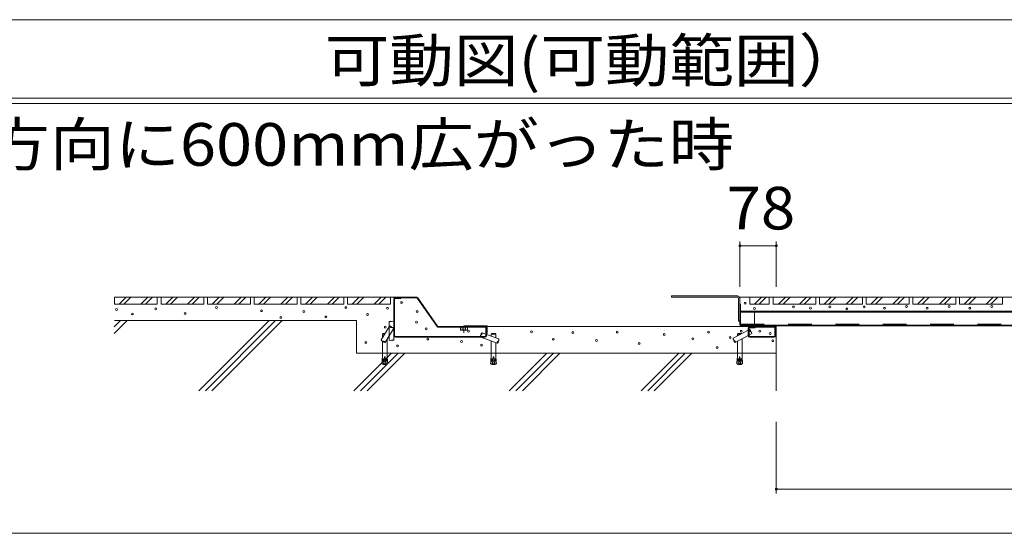
# Model space of a CAD drawing. Units: millimetres. Extents: x -6106 to 7864, y -4931 to 5143.
# Drawn here: x 3730 to 5842, y -368 to 733 of the extents above; entities that cross this region are included whole.
import ezdxf

# ---------------------------------------------------------------- set-up
doc = ezdxf.new("R2010")
doc.units = ezdxf.units.MM
doc.header["$LTSCALE"] = 30
for name, pattern in [('JWW_CENTER1', [6.773333, 4.233333, -0.846667, 0.846667, -0.846667]), ('JWW_DASHED1', [1.693333, 0.846667, -0.846667]), ('JWW_DASHED2', [3.386667, 1.693333, -1.693333])]:
    doc.linetypes.add(name, pattern=pattern)
for name, color, linetype in [('E-1', 7, 'Continuous'), ('E-2', 7, 'Continuous'), ('E-4', 7, 'Continuous'), ('E-6', 7, 'Continuous'), ('E-8', 7, 'Continuous'), ('F-5ﾚｲﾔ', 7, 'Continuous')]:
    doc.layers.add(name, color=color, linetype=linetype)
doc.styles.add('ＭＳ ゴシック', font='txt', dxfattribs={"height": 1})

msp = doc.modelspace()

# ---------------------------------------------------------------- linework, layer by layer
at = {"layer": 'E-1', "color": 4, "linetype": 'Continuous', "lineweight": 9}
for p, q in [((4532.9, 136.7), (4532.9, 138.2)), ((4581.3, 138.2), (4532.9, 138.2)), ((4581.3, 136.7), (4532.9, 136.7)), ((4582.6, 136.1), (4625.3, 75)), ((4583.8, 136.9), (4626.6, 75.9)), ((4627.8, 75.2), (4729.8, 75.2)), ((4627.8, 73.7), (4729.9, 73.7)), ((4731.4, 60.2), (4731.4, 72.2)), ((4732.9, 72.2), (4732.9, 60.2)), ((5349.9, 75.2), (5292.9, 75.2)), ((5292.9, 75.2), (5292.9, 73.7)), ((5292.9, 73.7), (5349.9, 73.7)), ((5351.4, 60.2), (5351.4, 72.2)), ((5352.9, 72.2), (5352.9, 60.2)), ((4732.9, 60.2), (4731.4, 60.2)), ((5351.4, 60.2), (5352.9, 60.2))]:
    msp.add_line(p, q, dxfattribs=at)
at = {"layer": 'E-1', "color": 7, "linetype": 'Continuous', "lineweight": 9}
for p, q in [((4532.9, 133.7), (4532.9, 55.2)), ((4534.4, 133.7), (4534.4, 55.2)), ((4535.9, 135.2), (4547.9, 135.2)), ((4547.9, 136.7), (4547.9, 135.2)), ((4731.4, 72.2), (4729.9, 72.2)), ((4729.9, 55.2), (4729.9, 72.2)), ((4731.4, 55.2), (4731.4, 72.2)), ((5292.9, 70.7), (5292.9, 55.2)), ((5294.4, 70.7), (5294.4, 55.2)), ((5295.9, 72.2), (5307.9, 72.2)), ((5307.9, 73.7), (5307.9, 72.2)), ((5351.4, 72.2), (5349.9, 72.2)), ((5349.9, 72.2), (5349.9, 55.2)), ((5351.4, 72.2), (5351.4, 55.2)), ((4728.4, 53.7), (4535.9, 53.7)), ((4535.9, 52.2), (4728.4, 52.2)), ((5295.9, 53.7), (5348.4, 53.7)), ((5295.9, 52.2), (5348.4, 52.2))]:
    msp.add_line(p, q, dxfattribs=at)
at = {"layer": 'E-1', "color": 2, "linetype": 'Continuous', "lineweight": 9}
for p, q in [((4690.4, 73.7), (4675.4, 73.7)), ((4675.4, 73.7), (4675.4, 67.8)), ((4676.4, 67.2), (4675.4, 67.8)), ((4689.4, 67.2), (4676.4, 67.2)), ((4679.1, 73.7), (4679.1, 67.8)), ((4686.6, 73.7), (4686.6, 67.8)), ((4689.4, 67.2), (4690.4, 67.8)), ((4690.4, 73.7), (4690.4, 67.8))]:
    msp.add_line(p, q, dxfattribs=at)
at = {"layer": 'E-1', "color": 4, "linetype": 'JWW_DASHED2', "lineweight": 9}
for p, q in [((4678.4, 73.7), (4678.4, 75.2)), ((4687.4, 73.7), (4687.4, 75.2))]:
    msp.add_line(p, q, dxfattribs=at)
at = {"layer": 'E-1', "color": 6, "linetype": 'Continuous', "lineweight": 5}
for p, q in [((4682.9, 76.7), (4682.9, 75.2)), ((4682.9, 76.7), (4732.9, 76.7)), ((4682.9, 75.2), (4732.9, 75.2)), ((4732.9, 76.7), (4732.9, 75.2)), ((5303, 76.7), (5303, 75.2)), ((5353, 76.7), (5303, 76.7)), ((5303, 75.2), (5353, 75.2)), ((5353, 76.7), (5353, 75.2))]:
    msp.add_line(p, q, dxfattribs=at)
at = {"layer": 'E-1', "color": 2, "linetype": 'JWW_CENTER1', "lineweight": 9}
msp.add_line((4682.9, 61.6), (4682.9, 75.7), dxfattribs=at)
at = {"layer": 'E-1', "color": 7, "linetype": 'Continuous', "lineweight": 9}
for centre, radius, start, end in [((4535.9, 133.7), 3, 90, 180), ((4535.9, 133.7), 1.5, 90, 180), ((5295.9, 70.7), 3, 90, 180), ((5295.9, 70.7), 1.5, 90, 180), ((4535.9, 55.2), 3, 180, 270), ((4535.9, 55.2), 1.5, 180, 270), ((4728.4, 55.2), 1.5, 270, 0), ((4728.4, 55.2), 3, 270, 0), ((5295.9, 55.2), 3, 180, 270), ((5295.9, 55.2), 1.5, 180, 270), ((5348.4, 55.2), 3, 270, 0), ((5348.4, 55.2), 1.5, 270, 0)]:
    msp.add_arc(centre, radius, start, end, dxfattribs=at)
at = {"layer": 'E-1', "color": 4, "linetype": 'Continuous', "lineweight": 9}
for centre, radius, start, end in [((4581.3, 135.2), 3, 35, 90), ((4581.3, 135.2), 1.5, 35, 90), ((4627.8, 76.7), 3, 215, 270), ((4627.8, 76.7), 1.5, 215, 270), ((4729.9, 72.2), 3, 0, 90), ((4729.9, 72.2), 1.5, 0, 90), ((5349.9, 72.2), 3, 0, 90), ((5349.9, 72.2), 1.5, 0, 90)]:
    msp.add_arc(centre, radius, start, end, dxfattribs=at)
at = {"layer": 'E-1', "color": 2, "linetype": 'Continuous', "lineweight": 9}
for centre, radius, start, end in [((4677.6, 71.6), 4.4, 240, 265.6989), ((4677.2, 70.9), 3.67, 271.5163, 302.5943), ((4682.9, 79.7), 12.4, 252.4821, 287.5179), ((4688.6, 70.9), 3.67, 237.4057, 268.4837), ((4688.2, 71.6), 4.4, 274.3011, 300)]:
    msp.add_arc(centre, radius, start, end, dxfattribs=at)
at = {"layer": 'E-2', "color": 4, "linetype": 'Continuous', "lineweight": 9}
for p, q in [((5127.9, 138.2), (5127.9, 141.2)), ((5130.9, 141.2), (5127.9, 141.2)), ((5127.9, 138.2), (5268.9, 138.2)), ((5131.4, 141), (5130.9, 141.2)), ((5133.4, 141), (5131.4, 141)), ((5133.4, 141), (5133.9, 141.2)), ((5136.9, 141.2), (5133.9, 141.2)), ((5137.4, 141), (5136.9, 141.2)), ((5139.4, 141), (5137.4, 141)), ((5139.4, 141), (5139.9, 141.2)), ((5142.9, 141.2), (5139.9, 141.2)), ((5143.4, 141), (5142.9, 141.2)), ((5145.4, 141), (5143.4, 141)), ((5145.4, 141), (5145.9, 141.2)), ((5148.9, 141.2), (5145.9, 141.2)), ((5149.4, 141), (5148.9, 141.2)), ((5151.4, 141), (5149.4, 141)), ((5151.4, 141), (5151.9, 141.2)), ((5154.9, 141.2), (5151.9, 141.2)), ((5155.4, 141), (5154.9, 141.2)), ((5157.4, 141), (5155.4, 141)), ((5157.4, 141), (5157.9, 141.2)), ((5160.9, 141.2), (5157.9, 141.2)), ((5161.4, 141), (5160.9, 141.2)), ((5163.4, 141), (5161.4, 141)), ((5163.4, 141), (5163.9, 141.2)), ((5166.9, 141.2), (5163.9, 141.2)), ((5167.4, 141), (5166.9, 141.2)), ((5169.4, 141), (5167.4, 141)), ((5169.4, 141), (5169.9, 141.2)), ((5172.9, 141.2), (5169.9, 141.2)), ((5173.4, 141), (5172.9, 141.2)), ((5175.4, 141), (5173.4, 141)), ((5175.4, 141), (5175.9, 141.2)), ((5178.9, 141.2), (5175.9, 141.2)), ((5179.4, 141), (5178.9, 141.2)), ((5181.4, 141), (5179.4, 141)), ((5181.4, 141), (5181.9, 141.2)), ((5184.9, 141.2), (5181.9, 141.2)), ((5185.4, 141), (5184.9, 141.2)), ((5187.4, 141), (5185.4, 141)), ((5187.4, 141), (5187.9, 141.2)), ((5190.9, 141.2), (5187.9, 141.2)), ((5191.4, 141), (5190.9, 141.2)), ((5193.4, 141), (5191.4, 141)), ((5193.4, 141), (5193.9, 141.2)), ((5196.9, 141.2), (5193.9, 141.2)), ((5197.4, 141), (5196.9, 141.2)), ((5199.4, 141), (5197.4, 141)), ((5199.4, 141), (5199.9, 141.2)), ((5202.9, 141.2), (5199.9, 141.2)), ((5203.4, 141), (5202.9, 141.2)), ((5205.4, 141), (5203.4, 141)), ((5205.4, 141), (5205.9, 141.2)), ((5208.9, 141.2), (5205.9, 141.2)), ((5209.4, 141), (5208.9, 141.2)), ((5211.4, 141), (5209.4, 141)), ((5211.4, 141), (5211.9, 141.2)), ((5214.9, 141.2), (5211.9, 141.2)), ((5215.4, 141), (5214.9, 141.2)), ((5217.4, 141), (5215.4, 141)), ((5217.4, 141), (5217.9, 141.2)), ((5220.9, 141.2), (5217.9, 141.2)), ((5221.4, 141), (5220.9, 141.2)), ((5223.4, 141), (5221.4, 141)), ((5223.4, 141), (5223.9, 141.2)), ((5226.9, 141.2), (5223.9, 141.2)), ((5227.4, 141), (5226.9, 141.2)), ((5229.4, 141), (5227.4, 141)), ((5229.4, 141), (5229.9, 141.2)), ((5232.9, 141.2), (5229.9, 141.2)), ((5233.4, 141), (5232.9, 141.2)), ((5235.4, 141), (5233.4, 141)), ((5235.4, 141), (5235.9, 141.2)), ((5238.9, 141.2), (5235.9, 141.2)), ((5239.4, 141), (5238.9, 141.2)), ((5241.4, 141), (5239.4, 141)), ((5241.4, 141), (5241.9, 141.2)), ((5244.9, 141.2), (5241.9, 141.2)), ((5245.4, 141), (5244.9, 141.2)), ((5247.4, 141), (5245.4, 141)), ((5247.4, 141), (5247.9, 141.2)), ((5250.9, 141.2), (5247.9, 141.2)), ((5251.4, 141), (5250.9, 141.2)), ((5253.4, 141), (5251.4, 141)), ((5253.4, 141), (5253.9, 141.2)), ((5256.9, 141.2), (5253.9, 141.2)), ((5257.4, 141), (5256.9, 141.2)), ((5259.4, 141), (5257.4, 141)), ((5259.4, 141), (5259.9, 141.2)), ((5262.9, 141.2), (5259.9, 141.2)), ((5263.4, 141), (5262.9, 141.2)), ((5265.4, 141), (5263.4, 141)), ((5265.4, 141), (5265.9, 141.2)), ((5265.9, 141.2), (5268.9, 141.2)), ((5270, 141.1), (5270.4, 140.6)), ((5272.2, 139.8), (5270.4, 140.6)), ((5271.9, 135.2), (5271.9, 86.7)), ((5272.2, 139.8), (5272.7, 139.8)), ((5274.3, 137.8), (5274.2, 137.4)), ((5274.6, 135.4), (5274.2, 137.4)), ((5274.6, 135.4), (5274.9, 135)), ((5274.6, 130.7), (5274.9, 131.2)), ((5274.6, 128.7), (5274.6, 130.7)), ((5274.6, 128.7), (5274.9, 128.2)), ((5274.9, 131.2), (5274.9, 135)), ((5274.9, 125.2), (5274.9, 128.2)), ((5274.9, 125.2), (5274.6, 124.7)), ((5274.6, 122.7), (5274.6, 124.7)), ((5274.6, 122.7), (5274.9, 122.2)), ((5274.9, 119.2), (5274.6, 118.7)), ((5274.6, 116.7), (5274.6, 118.7)), ((5274.6, 116.7), (5274.9, 116.2)), ((5274.9, 113.2), (5274.6, 112.7)), ((5274.6, 110.7), (5274.6, 112.7)), ((5274.6, 110.7), (5274.9, 110.2)), ((5274.6, 106.7), (5274.9, 107.2)), ((5274.6, 104.7), (5274.6, 106.7)), ((5274.9, 119.2), (5274.9, 122.2)), ((5274.9, 113.2), (5274.9, 116.2)), ((5274.9, 107.2), (5274.9, 110.2)), ((5274.6, 86.7), (5271.9, 86.7)), ((5274.6, 104.7), (5274.9, 104.2)), ((5274.9, 101.2), (5274.6, 100.7)), ((5274.6, 98.7), (5274.6, 100.7)), ((5274.6, 98.7), (5274.9, 98.2)), ((5274.6, 94.7), (5274.9, 95.2)), ((5274.6, 92.7), (5274.6, 94.7)), ((5274.6, 92.7), (5274.9, 92.2)), ((5274.6, 88.7), (5274.9, 89.2)), ((5274.6, 86.7), (5274.6, 88.7)), ((5274.9, 101.2), (5274.9, 104.2)), ((5274.9, 95.2), (5274.9, 98.2)), ((5274.9, 89.2), (5274.9, 92.2))]:
    msp.add_line(p, q, dxfattribs=at)
at = {"layer": 'E-2', "color": 3, "linetype": 'Continuous', "lineweight": 9}
for p, q in [((5274.4, 138.2), (5274.4, 136.7)), ((6644.9, 138.2), (5274.4, 138.2)), ((5274.4, 136.7), (5274.9, 136.7)), ((5274.9, 136.7), (5274.9, 79.7)), ((5276.4, 123.2), (5274.9, 123.2)), ((5276.4, 79.7), (5276.4, 123.2)), ((5277.9, 78.2), (6644.9, 78.2)), ((6644.9, 76.7), (5277.9, 76.7))]:
    msp.add_line(p, q, dxfattribs=at)
at = {"layer": 'E-2', "color": 30, "linetype": 'Continuous', "lineweight": 5}
for p, q in [((5276.4, 108.2), (6588.7, 108.2)), ((5276.4, 105.9), (6588.7, 105.9))]:
    msp.add_line(p, q, dxfattribs=at)
at = {"layer": 'E-2', "color": 30, "linetype": 'JWW_DASHED2', "lineweight": 5}
for p, q in [((5306.4, 108.2), (5306.4, 78.2)), ((5276.4, 80.5), (6588.7, 80.5))]:
    msp.add_line(p, q, dxfattribs=at)
at = {"layer": 'E-2', "color": 4, "linetype": 'Continuous', "lineweight": 9}
for radius, start, end in [(6, 79.8397, 90), (3, 0, 90), (6, 25.2504, 49.9098)]:
    msp.add_arc((5268.9, 135.2), radius, start, end, dxfattribs=at)
at = {"layer": 'E-2', "color": 3, "linetype": 'Continuous', "lineweight": 9}
for radius, end in [(3, 270), (1.5, 263.4651)]:
    msp.add_arc((5277.9, 79.7), radius, 180, end, dxfattribs=at)
at = {"layer": 'E-4', "color": 7, "linetype": 'Continuous', "lineweight": 9}
for p, q in [((5274.9, 257.3), (5274.9, 159.9)), ((5352.9, 257.3), (5352.9, 159.9)), ((5352.9, 248.3), (5274.9, 248.3)), ((5352.9, -282.6), (5352.9, -129.5)), ((5352.9, -273.6), (6602.9, -273.6))]:
    msp.add_line(p, q, dxfattribs=at)
at = {"layer": 'E-4', "color": 7, "linetype": 'Continuous', "lineweight": 9, "const_width": 3}
for points in [[(5276.4, 248.3, 0.414214), (5274.9, 249.8, 0.414214), (5273.4, 248.3, 0.414214), (5274.9, 246.8, 0.414214)], [(5354.4, 248.3, 0.414214), (5352.9, 249.8, 0.414214), (5351.4, 248.3, 0.414214), (5352.9, 246.8, 0.414214)], [(5354.4, -273.6, 0.414214), (5352.9, -272.1, 0.414214), (5351.4, -273.6, 0.414214), (5352.9, -275.1, 0.414214)]]:
    msp.add_lwpolyline(points, format="xyb", close=True, dxfattribs=at)
at = {"layer": 'E-6', "color": 6, "linetype": 'Continuous', "lineweight": 5}
for p, q in [((3933.4, 138.2), (4532.9, 138.2)), ((3960.5, 88.2), (3932.7, 60.5)), ((3946.4, 88.2), (3932.7, 74.6)), ((3933.4, 88.2), (4452.9, 88.2)), ((4265.1, 88.2), (4114.4, -62.4)), ((4279.2, 88.2), (4128.5, -62.4)), ((4293.3, 88.2), (4142.7, -62.4)), ((4452.9, 88.2), (4452.9, 18.2)), ((5292.9, 75.2), (4729.9, 75.2)), ((5352.9, -62.4), (5352.9, 60.2)), ((4527.9, 18.2), (4447.2, -62.4)), ((5352.9, 18.2), (4452.9, 18.2)), ((4542, 18.2), (4461.4, -62.4)), ((4556.2, 18.2), (4475.5, -62.4)), ((4780.1, -62.4), (4860.7, 18.2)), ((4794.2, -62.4), (4874.9, 18.2)), ((4808.4, -62.4), (4889, 18.2)), ((5062.9, -62.4), (5143.6, 18.2)), ((5077.1, -62.4), (5157.7, 18.2)), ((5091.2, -62.4), (5171.9, 18.2))]:
    msp.add_line(p, q, dxfattribs=at)
at = {"layer": 'E-6', "color": 7, "linetype": 'Continuous', "lineweight": 9}
for p, q in [((4522.9, 85.7), (4522.9, 45.7)), ((4532.9, 85.8), (4532.9, 45.8)), ((4505.6, 46.3), (4522.9, 74.2)), ((5260.1, 49.9), (5292.9, 67.5)), ((5294.4, 68.3), (5295.5, 68.9)), ((4508.3, 59), (4509.3, 60)), ((4508.3, 59), (4508.3, 50.7)), ((4513.5, 59), (4508.3, 59)), ((4508.3, 43.6), (4508.3, 18.2)), ((4514.1, 60), (4509.3, 60)), ((4514.1, 41), (4522.9, 55.2)), ((4518.3, 47.8), (4518.3, 18.2)), ((4754.6, 39.2), (4719.2, 52.2)), ((4729.9, 59), (4721.9, 61.9)), ((4758.1, 48.6), (4731.4, 58.4)), ((4741.3, 59), (4742.3, 60)), ((4751.3, 59), (4741.3, 59)), ((4741.3, 54.8), (4741.3, 59)), ((4741.3, 18.2), (4741.3, 44.1)), ((4750.3, 60), (4742.3, 60)), ((4751.3, 59), (4750.3, 60)), ((4751.3, 59), (4751.3, 51.1)), ((5264.8, 41.1), (5292.9, 56.1)), ((5269.4, 59), (5270.4, 60)), ((5269.4, 59), (5269.4, 54.9)), ((5277.1, 59), (5269.4, 59)), ((5269.4, 43.6), (5269.4, 18.2)), ((5278.4, 60), (5270.4, 60)), ((5278.6, 59.8), (5278.4, 60)), ((5279.4, 48.9), (5279.4, 18.2)), ((5294.4, 57), (5300.2, 60.1)), ((4751.3, 40.4), (4751.3, 18.2))]:
    msp.add_line(p, q, dxfattribs=at)
at = {"layer": 'E-6', "color": 7, "linetype": 'JWW_DASHED2', "lineweight": 9}
for p, q in [((4522.9, 74.2), (4523.8, 75.6)), ((4522.9, 55.2), (4532.3, 70.4))]:
    msp.add_line(p, q, dxfattribs=at)
at = {"layer": 'E-6', "color": 7, "linetype": 'JWW_DASHED1', "lineweight": 9}
for p, q in [((4507.6, 2.4), (4507.4, 0.2)), ((4507.6, -0.6), (4507.4, 0.2)), ((4507.4, 0.2), (4511.9, -0.2)), ((4507.6, 2.4), (4512.1, 2)), ((4507.9, 5.4), (4507.7, 3.2)), ((4507.8, 2.4), (4507.7, 3.2)), ((4507.7, 3.2), (4512.2, 2.8)), ((4507.9, 5.4), (4512.4, 5)), ((4508.3, 10.2), (4508, 6.2)), ((4508.1, 5.4), (4508, 6.2)), ((4508, 6.2), (4512.5, 5.8)), ((4508.3, 18.2), (4508.3, 10.2)), ((4512.8, 10), (4511.5, -4.9)), ((4512.8, 10), (4513.8, 10)), ((4513.8, 10), (4515.2, -4.9)), ((4518.7, 6.2), (4514.2, 5.8)), ((4518.8, 5.4), (4514.3, 5)), ((4519, 3.2), (4514.5, 2.8)), ((4519, 2.4), (4514.5, 2)), ((4519.2, 0.2), (4514.7, -0.2)), ((4518.3, 18.2), (4518.3, 10.2)), ((4518.3, 10.2), (4518.7, 6.2)), ((4518.6, 5.4), (4518.7, 6.2)), ((4518.8, 5.4), (4519, 3.2)), ((4518.8, 2.4), (4519, 3.2)), ((4519, 2.4), (4519.2, 0.2)), ((4519.1, -0.6), (4519.2, 0.2)), ((4740.7, 2.4), (4740.5, 0.2)), ((4740.6, -0.6), (4740.5, 0.2)), ((4740.5, 0.2), (4744.9, -0.2)), ((4740.9, 5.4), (4740.7, 3.2)), ((4740.9, 2.4), (4740.7, 3.2)), ((4740.7, 3.2), (4745.2, 2.8)), ((4740.7, 2.4), (4745.1, 2)), ((4740.9, 5.4), (4745.4, 5)), ((4741.3, 10.2), (4741, 6.2)), ((4741.1, 5.4), (4741, 6.2)), ((4741, 6.2), (4745.5, 5.8)), ((4741.3, 18.2), (4741.3, 10.2)), ((4745.8, 10), (4744.5, -4.9)), ((4746.8, 10), (4745.8, 10)), ((4746.8, 10), (4748.2, -4.9)), ((4751.7, 6.2), (4747.2, 5.8)), ((4751.8, 5.4), (4747.3, 5)), ((4752, 3.2), (4747.5, 2.8)), ((4752, 2.4), (4747.5, 2)), ((4752.2, 0.2), (4747.7, -0.2)), ((4751.3, 18.2), (4751.3, 10.2)), ((4751.3, 10.2), (4751.7, 6.2)), ((4751.6, 5.4), (4751.7, 6.2)), ((4751.8, 5.4), (4752, 3.2)), ((4751.8, 2.4), (4752, 3.2)), ((4752, 2.4), (4752.2, 0.2)), ((4752.1, -0.6), (4752.2, 0.2)), ((5268.7, 2.4), (5268.5, 0.2)), ((5268.7, -0.6), (5268.5, 0.2)), ((5268.5, 0.2), (5273, -0.2)), ((5268.7, 2.4), (5273.2, 2)), ((5269, 5.4), (5268.8, 3.2)), ((5268.9, 2.4), (5268.8, 3.2)), ((5268.8, 3.2), (5273.3, 2.8)), ((5269, 5.4), (5273.5, 5)), ((5269.4, 10.2), (5269.1, 6.2)), ((5269.2, 5.4), (5269.1, 6.2)), ((5269.1, 6.2), (5273.5, 5.8)), ((5269.4, 18.2), (5269.4, 10.2)), ((5273.9, 10), (5272.6, -4.9)), ((5273.9, 10), (5274.9, 10)), ((5274.9, 10), (5276.2, -4.9)), ((5279.8, 6.2), (5275.3, 5.8)), ((5279.8, 5.4), (5275.4, 5)), ((5280, 3.2), (5275.6, 2.8)), ((5280.1, 2.4), (5275.6, 2)), ((5280.3, 0.2), (5275.8, -0.2)), ((5279.4, 18.2), (5279.4, 10.2)), ((5279.4, 10.2), (5279.8, 6.2)), ((5279.6, 5.4), (5279.8, 6.2)), ((5279.8, 5.4), (5280, 3.2)), ((5279.9, 2.4), (5280, 3.2)), ((5280.1, 2.4), (5280.3, 0.2)), ((5280.2, -0.6), (5280.3, 0.2)), ((4507.4, -0.6), (4507, -4.5)), ((4507, -4.5), (4511.5, -4.9)), ((4511.9, -0.9), (4507.4, -0.6)), ((4508.6, -5.1), (4508.6, -5.5)), ((4508.6, -5.1), (4518.1, -5.1)), ((4508.6, -5.5), (4518.1, -5.5)), ((4509.4, -4.7), (4509.4, -5.1)), ((4510.8, -6.1), (4515.9, -6.1)), ((4514.8, -0.6), (4511.9, -0.6)), ((4514.8, -0.9), (4519.3, -0.6)), ((4519.6, -4.5), (4515.2, -4.9)), ((4517.3, -4.7), (4517.3, -5.1)), ((4518.1, -5.1), (4518.1, -5.5)), ((4519.3, -0.6), (4519.6, -4.5)), ((4740.4, -0.6), (4740, -4.5)), ((4740, -4.5), (4744.5, -4.9)), ((4744.9, -0.9), (4740.4, -0.6)), ((4741.6, -5.1), (4741.6, -5.5)), ((4751.1, -5.1), (4741.6, -5.1)), ((4751.1, -5.5), (4741.6, -5.5)), ((4742.4, -4.7), (4742.4, -5.1)), ((4748.9, -6.1), (4743.8, -6.1)), ((4744.9, -0.6), (4747.8, -0.6)), ((4747.8, -0.9), (4752.3, -0.6)), ((4752.6, -4.5), (4748.2, -4.9)), ((4750.3, -4.7), (4750.3, -5.1)), ((4751.1, -5.1), (4751.1, -5.5)), ((4752.3, -0.6), (4752.6, -4.5)), ((5268.5, -0.6), (5268.1, -4.5)), ((5268.1, -4.5), (5272.6, -4.9)), ((5273, -0.9), (5268.5, -0.6)), ((5269.7, -5.1), (5269.7, -5.5)), ((5269.7, -5.1), (5279.2, -5.1)), ((5269.7, -5.5), (5279.2, -5.5)), ((5270.5, -4.7), (5270.5, -5.1)), ((5271.9, -6.1), (5277, -6.1)), ((5275.9, -0.6), (5273, -0.6)), ((5275.9, -0.9), (5280.4, -0.6)), ((5280.7, -4.5), (5276.2, -4.9)), ((5278.4, -4.7), (5278.4, -5.1)), ((5279.2, -5.1), (5279.2, -5.5)), ((5280.4, -0.6), (5280.7, -4.5))]:
    msp.add_line(p, q, dxfattribs=at)
at = {"layer": 'E-6', "color": 7, "linetype": 'Continuous', "lineweight": 9}
for centre, radius, start, end in [((4525.4, 82.6), 4, 51.5161, 128.8587), ((4525.4, 88.9), 4, 231.5161, 308.8683), ((4530.4, 82.6), 4, 51.5084, 128.8683), ((5299.2, 68), 3.75, 166.3866, 250.0066), ((5294.2, 65.4), 3.75, 346.3866, 70.0066), ((5296.6, 61), 3.75, 346.3866, 70.0066), ((4509.2, 47.4), 3.75, 196.3866, 280.0066), ((4510.5, 40), 3.75, 16.3866, 100.0066), ((4513.5, 44.7), 3.75, 196.3866, 280.0066), ((4525.4, 48.9), 4, 231.5161, 308.8675), ((4530.4, 42.6), 4, 51.5084, 128.8683), ((4530.4, 48.9), 4, 231.5161, 308.8791), ((4722, 53.9), 3.75, 117.9934, 182.5464), ((4723.7, 58.6), 3.75, 117.9934, 201.6134), ((4718.4, 60.5), 3.75, 297.9934, 21.6134), ((4758.1, 40.6), 3.75, 117.9934, 201.6134), ((4752.9, 42.5), 3.75, 297.9934, 21.6134), ((4754.6, 47.2), 3.75, 297.9934, 21.6134), ((5263.7, 49), 3.75, 166.3866, 250.0066), ((5266.1, 44.6), 3.75, 166.3866, 250.0066), ((5261.1, 42), 3.75, 346.3866, 70.0066)]:
    msp.add_arc(centre, radius, start, end, dxfattribs=at)
at = {"layer": 'E-6', "color": 7, "linetype": 'JWW_DASHED2', "lineweight": 9}
for centre, start, end in [((4524.5, 72), 16.3866, 100.0066), ((4527.4, 76.7), 196.3866, 280.0066), ((4528.7, 69.3), 16.386, 100.0066)]:
    msp.add_arc(centre, 3.75, start, end, dxfattribs=at)
at = {"layer": 'E-6', "color": 7, "linetype": 'JWW_DASHED1', "lineweight": 9}
for centre, start, end in [((4513.3, 7.6), 250.1666, 259.5902), ((4513.3, 7.6), 280.4098, 289.8334), ((4746.3, 7.6), 250.1666, 259.5902), ((4746.3, 7.6), 280.4098, 289.8334), ((5274.4, 7.6), 250.1666, 259.5902), ((5274.4, 7.6), 280.4098, 289.8334)]:
    msp.add_arc(centre, 14, start, end, dxfattribs=at)
at = {"layer": 'E-8', "color": 7, "linetype": 'Continuous', "lineweight": 9}
for p, q in [((3933.4, 123.2), (3933.4, 138.2)), ((3943.4, 123.2), (3958.4, 138.2)), ((3953.4, 123.2), (3968.4, 138.2)), ((3990.4, 123.2), (4005.4, 138.2)), ((4000.4, 123.2), (4015.4, 138.2)), ((4025.4, 123.2), (4025.4, 138.2)), ((4033.4, 123.2), (4033.4, 138.2)), ((4043.4, 123.2), (4058.4, 138.2)), ((4053.4, 123.2), (4068.4, 138.2)), ((4090.4, 123.2), (4105.4, 138.2)), ((4100.4, 123.2), (4115.4, 138.2)), ((4125.4, 123.2), (4125.4, 138.2)), ((4133.4, 123.2), (4133.4, 138.2)), ((4143.4, 123.2), (4158.4, 138.2)), ((4153.4, 123.2), (4168.4, 138.2)), ((4190.4, 123.2), (4205.4, 138.2)), ((4200.4, 123.2), (4215.4, 138.2)), ((4225.4, 123.2), (4225.4, 138.2)), ((4233.4, 123.2), (4233.4, 138.2)), ((4243.4, 123.2), (4258.4, 138.2)), ((4253.4, 123.2), (4268.4, 138.2)), ((4290.4, 123.2), (4305.4, 138.2)), ((4300.4, 123.2), (4315.4, 138.2)), ((4325.4, 123.2), (4325.4, 138.2)), ((4333.4, 123.2), (4333.4, 138.2)), ((4343.4, 123.2), (4358.4, 138.2)), ((4353.4, 123.2), (4368.4, 138.2)), ((4390.4, 123.2), (4405.4, 138.2)), ((4400.4, 123.2), (4415.4, 138.2)), ((4425.4, 123.2), (4425.4, 138.2)), ((4433.4, 123.2), (4433.4, 138.2)), ((4443.4, 123.2), (4458.4, 138.2)), ((4453.4, 123.2), (4468.4, 138.2)), ((4490.4, 123.2), (4505.4, 138.2)), ((4500.4, 123.2), (4515.4, 138.2)), ((4525.4, 123.2), (4525.4, 138.2)), ((5295.9, 123.2), (5295.9, 138.2)), ((5305.9, 123.2), (5320.9, 138.2)), ((5315.9, 123.2), (5330.9, 138.2)), ((5337.9, 123.2), (5337.9, 138.2)), ((5345.9, 123.2), (5345.9, 138.2)), ((5357.9, 123.2), (5372.9, 138.2)), ((5367.9, 123.2), (5382.9, 138.2)), ((5402.9, 123.2), (5417.9, 138.2)), ((5412.9, 123.2), (5427.9, 138.2)), ((5437.9, 123.2), (5437.9, 138.2)), ((5445.9, 123.2), (5445.9, 138.2)), ((5455.9, 123.2), (5470.9, 138.2)), ((5465.9, 123.2), (5480.9, 138.2)), ((5502.9, 123.2), (5517.9, 138.2)), ((5512.9, 123.2), (5527.9, 138.2)), ((5537.9, 123.2), (5537.9, 138.2)), ((5545.9, 123.2), (5545.9, 138.2)), ((5555.9, 123.2), (5570.9, 138.2)), ((5565.9, 123.2), (5580.9, 138.2)), ((5602.9, 123.2), (5617.9, 138.2)), ((5612.9, 123.2), (5627.9, 138.2)), ((5637.9, 123.2), (5637.9, 138.2)), ((5645.9, 123.2), (5645.9, 138.2)), ((5655.9, 123.2), (5670.9, 138.2)), ((5665.9, 123.2), (5680.9, 138.2)), ((5702.9, 123.2), (5717.9, 138.2)), ((5712.9, 123.2), (5727.9, 138.2)), ((5737.9, 123.2), (5737.9, 138.2)), ((5745.9, 123.2), (5745.9, 138.2)), ((5755.9, 123.2), (5770.9, 138.2)), ((5765.9, 123.2), (5780.9, 138.2)), ((5802.9, 123.2), (5817.9, 138.2)), ((5812.9, 123.2), (5827.9, 138.2)), ((5837.9, 123.2), (5837.9, 138.2)), ((3933.4, 123.2), (4025.4, 123.2)), ((4033.4, 123.2), (4125.4, 123.2)), ((4133.4, 123.2), (4225.4, 123.2)), ((4233.4, 123.2), (4325.4, 123.2)), ((4333.4, 123.2), (4425.4, 123.2)), ((4433.4, 123.2), (4525.4, 123.2)), ((5295.9, 123.2), (5337.9, 123.2)), ((5345.9, 123.2), (5437.9, 123.2)), ((5445.9, 123.2), (5537.9, 123.2)), ((5545.9, 123.2), (5637.9, 123.2)), ((5645.9, 123.2), (5737.9, 123.2)), ((5745.9, 123.2), (5837.9, 123.2))]:
    msp.add_line(p, q, dxfattribs=at)
at = {"layer": 'E-8', "color": 6, "linetype": 'Continuous', "lineweight": 5}
for centre in [(4549.4, 126.4), (5285.9, 124.9), (3938, 111.8), (4022.3, 113.1), (4152.5, 115.8), (4249.2, 109.1), (4339.7, 107.4), (4430, 115.7), (4518.9, 114.2), (4582.7, 107.1), (5306.1, 113.7), (5389.9, 117.1), (5426.2, 114.4), (5467.7, 117.3), (5504.4, 112.8), (5541, 117.4), (5585, 114.2), (5632.4, 118.2), (5676.4, 114.2), (5723.7, 118.2), (5767.7, 114.2), (5815.1, 118.2), (3971.9, 102), (4085.1, 103.3), (4290.2, 94.8), (4387.1, 95.6), (4476.5, 101), (4581.4, 84.4), (4514.4, 73.7), (4601.8, 70), (4692.8, 65.4), (4828.1, 63.8), (4916.6, 62), (5011.9, 63.2), (5207.8, 63.2), (5277.8, 64.9), (5317.7, 65.4), (4472.9, 40.7), (4605.6, 48.3), (4677.8, 43.2), (4874.6, 47.7), (4967.1, 45.4), (5112.7, 58), (5173.9, 48.7), (5253.7, 51.7), (5339.8, 60.2), (5345.6, 44.7), (4540.8, 33.6), (4720.9, 35.2), (5058.7, 39), (5225.9, 29.9)]:
    msp.add_circle(centre, 2, dxfattribs=at)
at = {"layer": 'F-5ﾚｲﾔ', "color": 7, "linetype": 'Continuous', "lineweight": 9}
for p, q in [((2509.4, 733), (7729.4, 733)), ((2509.4, 565), (7729.4, 565)), ((2509.4, 553), (7729.4, 553)), ((2509.4, -368.2), (7729.4, -368.2))]:
    msp.add_line(p, q, dxfattribs=at)

# ---------------------------------------------------------------- texts
at = {"layer": 'E-4', "color": 2, "linetype": 'Continuous', "lineweight": 5, "style": 'ＭＳ ゴシック', "width": 1.0625}
msp.add_text('78', height=91.44, dxfattribs=at).set_placement((5246.3, 283.3))
at = {"layer": 'F-5ﾚｲﾔ', "color": 2, "linetype": 'Continuous', "lineweight": 9, "style": 'ＭＳ ゴシック'}
for s, width, p in [('可動図(可動範囲）', 1.110294, (4384.4, 599.9)), ('クリアランスがＸ方向に600mm広がった時', 1.118243, (2539.4, 419.9))]:
    msp.add_text(s, height=91.44, dxfattribs=dict(at, width=width)).set_placement(p)

doc.saveas('drawing.dxf')
